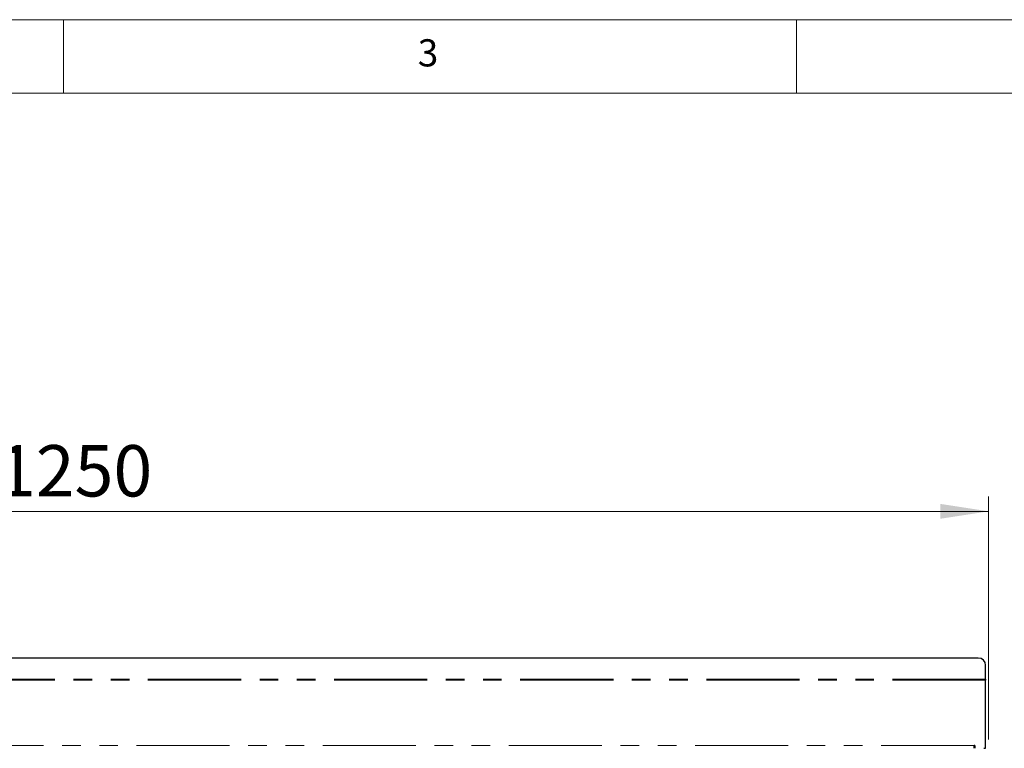
# Paper-space layout 'EPGC' of a CAD drawing. Units: millimetres. Extents: x 5 to 415, y 5 to 292.
# Drawn here: x 107 to 174, y 242 to 292 of the extents above; entities that cross this region are included whole.
import ezdxf

# ---------------------------------------------------------------- set-up
doc = ezdxf.new("R2010")
doc.units = ezdxf.units.MM
doc.linetypes.add('PHANTOM', pattern=[12.7, 6.35, -1.27, 1.27, -1.27, 1.27, -1.27])
doc.styles.add('SLDTEXTSTYLE0', font='TXT', dxfattribs={"width": 0.75})
doc.dimstyles.new('SLDDIMSTYLE0', dxfattribs={"dimtxt": 3.5, "dimasz": 3.302, "dimexe": 0, "dimexo": 0.0625, "dimgap": 0.875, "dimtad": 1, "dimlfac": 10, "dimrnd": 1e-09, "dimzin": 12, "dimdsep": 46, "dimtxsty": 'SLDTEXTSTYLE0', "dimsah": 1, "dimcen": 0.09, "dimadec": 0, "dimazin": 3, "dimtfac": 1, "dimtofl": 0, "dimtmove": 0, "dimatfit": 3, "dimfxl": 0, "dimfrac": 2, "dimtolj": 1, "dimtzin": 12, "dimarcsym": 0})

# ---------------------------------------------------------------- blocks, each defined once
blk = doc.blocks.new('_D_21')
at = {"color": 96, "linetype": 'Continuous', "lineweight": 18}
for p, q in [((48.115, 242.937), (48.115, 259.489)), ((173.115, 242.937), (173.115, 259.489)), ((48.115, 258.489), (173.115, 258.489))]:
    blk.add_line(p, q, dxfattribs=at)
for points in [[(48.115, 258.489), (51.417, 257.981), (51.417, 258.997)], [(173.115, 258.489), (169.813, 258.997), (169.813, 257.981)]]:
    blk.add_solid(points, dxfattribs=at)
at = {"color": 96, "linetype": 'Continuous', "lineweight": 18, "insert": (105.456, 263.001), "char_height": 3.5, "attachment_point": 1, "style": 'SLDTEXTSTYLE0'}
blk.add_mtext('1250', dxfattribs=at)

psp = doc.layouts.new('EPGC')

# ---------------------------------------------------------------- linework, layer by layer
at = {"color": 7, "linetype": 'Continuous', "lineweight": 18}
for p, q in [((415, 292), (5, 292)), ((110, 292), (110, 287)), ((160, 287), (160, 292)), ((410, 287), (10, 287))]:
    psp.add_line(p, q, dxfattribs=at)
for p, q in [((172.4127, 248.4891), (48.8167, 248.4891)), ((172.9127, 247.0464), (172.9127, 247.9967)), ((172.9127, 247.0464), (172.9127, 246.9769)), ((172.9127, 242.3374), (172.9127, 246.9769)), ((172.1347, 242.3374), (172.1347, 242.5374)), ((172.1827, 242.5374), (172.1347, 242.5374)), ((172.1827, 242.5374), (172.1827, 242.3374)), ((172.7942, 242.3374), (172.9127, 242.3374))]:
    psp.add_line(p, q)
at = {"color": 8, "linetype": 'PHANTOM', "lineweight": 18}
for p, q in [((172.9127, 247.0464), (48.3167, 247.0464)), ((172.9127, 246.9769), (48.3167, 246.9769)), ((172.1347, 242.5374), (49.0947, 242.5374))]:
    psp.add_line(p, q, dxfattribs=at)
psp.add_arc((172.4164, 247.9929), 0.4962, 0.441905, 90.435192)

# ---------------------------------------------------------------- texts
at = {"color": 7, "linetype": 'Continuous', "lineweight": 0, "insert": (134.1667, 290.668), "char_height": 1.8521, "attachment_point": 1, "style": 'SLDTEXTSTYLE0'}
psp.add_mtext('3', dxfattribs=at)
psp.add_mtext('3', dxfattribs=at)

# ---------------------------------------------------------------- dimensions: what is measured, and where the dimension line sits
at = {"color": 96, "linetype": 'Continuous', "lineweight": 18}
dim = psp.add_linear_dim(base=(173.1147, 258.4891), p1=(48.1147, 241.9374), p2=(173.1147, 241.9374), dimstyle='SLDDIMSTYLE0', dxfattribs=at)
dim.commit()
dim.dimension.update_dxf_attribs({"geometry": '_D_21', "text_midpoint": (110.6278, 258.4891), "dimtype": 160})

doc.saveas('drawing.dxf')
